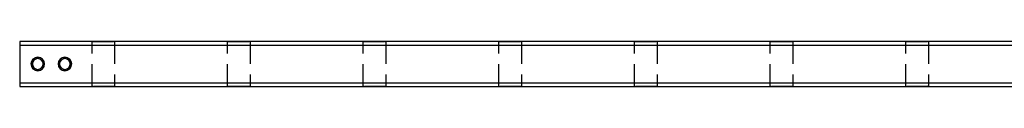
# Model space of a CAD drawing. Extents: x 0 to 21000, y 0 to 14850.
# Drawn here: x 9779 to 11957, y 6076 to 6176 of the extents above; entities that cross this region are included whole.
import ezdxf

# ---------------------------------------------------------------- set-up
doc = ezdxf.new("R2010")
doc.units = 0
doc.header["$LTSCALE"] = 15
doc.linetypes.add('HIDDEN2', pattern=[4.7625, 3.175, -1.5875])
for name, color, linetype in [('P001', 131, 'CONTINUOUS'), ('P010', 101, 'CONTINUOUS'), ('P020', 121, 'CONTINUOUS'), ('P904', 45, 'CONTINUOUS')]:
    doc.layers.add(name, color=color, linetype=linetype)

# ---------------------------------------------------------------- blocks, each defined once
blk = doc.blocks.new('ACADutil3021013-5289')
at = {"layer": 'P020'}
blk.add_lwpolyline([(-12, 6.9), (-12, -6.9), (0, -13.9), (12, -6.9), (12, 6.9), (0, 13.9)], close=True, dxfattribs=at)
for radius in [15, 12]:
    blk.add_circle((0, 0), radius, dxfattribs=at)
blk = doc.blocks.new('A$C4E037698')
at = {"layer": 'P904', "linetype": 'HIDDEN2'}
for p, q in [((0, 98.1), (0, 1.9)), ((47, 100), (3, 100)), ((50, 1.9), (50, 98.1)), ((3, 0), (47, 0))]:
    blk.add_line(p, q, dxfattribs=at)
at = {"layer": 'P904', "linetype": 'HIDDEN2', "extrusion": (0, 0, -1)}
for centre, major_axis in [((3, 98.1), (-3, 0)), ((47, 1.9), (3, 0))]:
    blk.add_ellipse(centre, major_axis=major_axis, ratio=0.642788, start_param=6.283185, end_param=7.853982, dxfattribs=at)
at = {"layer": 'P904', "linetype": 'HIDDEN2'}
for centre, major_axis in [((47, 98.1), (3, 0)), ((3, 1.9), (-3, 0))]:
    blk.add_ellipse(centre, major_axis=major_axis, ratio=0.642788, start_param=6.283185, end_param=7.853982, dxfattribs=at)
blk = doc.blocks.new('A$C6184CA50')
at = {"layer": 'P001'}
for p, q in [((6220, 92), (8990, 92)), ((6220, 8), (8990, 8))]:
    blk.add_line(p, q, dxfattribs=at)
blk.add_lwpolyline([(8990, 100), (6220, 100), (6220, 0), (8990, 0)], close=True, dxfattribs=at)
at = {"layer": 'P020', "xscale": -1}
for p in [(6260, 50), (6320, 50)]:
    blk.add_blockref('ACADutil3021013-5289', p, dxfattribs=at)
at = {"layer": 'P904', "xscale": -1}
for p in [(6430, 0), (6730, 0), (7030, 0), (7330, 0), (7630, 0), (7930, 0), (8230, 0)]:
    blk.add_blockref('A$C4E037698', p, dxfattribs=at)

msp = doc.modelspace()

# ---------------------------------------------------------------- block references
at = {"layer": 'P010'}
msp.add_blockref('A$C6184CA50', (3558.845, 6075.7), dxfattribs=at)

doc.saveas('drawing.dxf')
